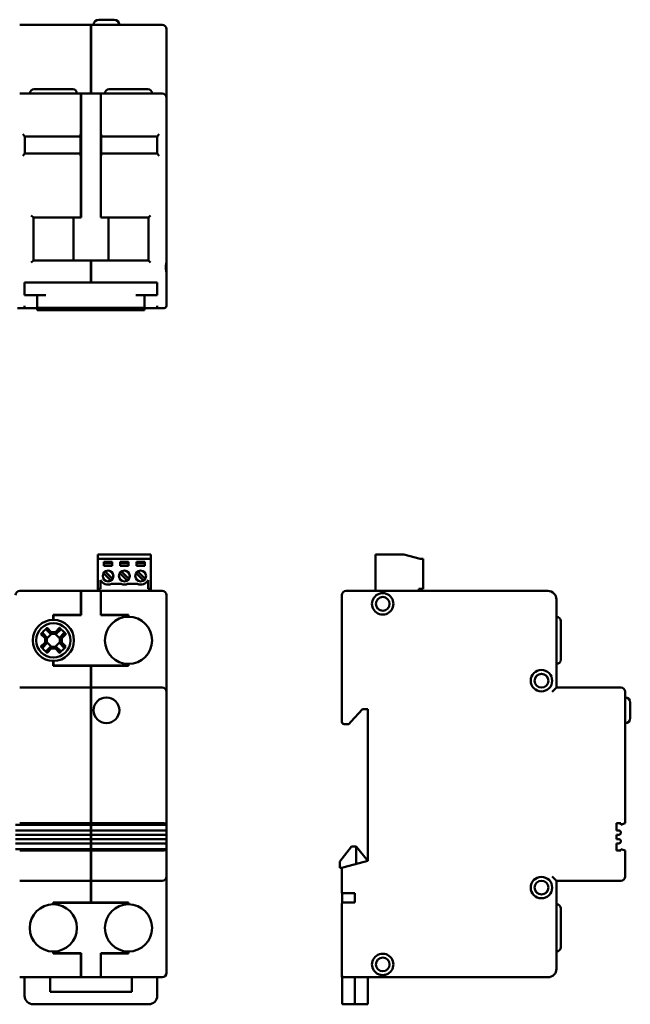
# Model space of a CAD drawing. Units: millimetres. Extents: x 30 to 384, y 41 to 270.
# Drawn here: x 242 to 384, y 41 to 270 of the extents above; entities that cross this region are included whole.
import ezdxf

# ---------------------------------------------------------------- set-up
doc = ezdxf.new("R2010")
doc.units = ezdxf.units.MM
doc.layers.add('Viditelné hrany(CSN)', color=7, linetype='Continuous', lineweight=50)

msp = doc.modelspace()

# ---------------------------------------------------------------- linework, layer by layer
at = {"layer": 'Viditelné hrany(CSN)'}
for p, q in [((258.76, 269.11), (242.19, 269.11)), ((258.76, 269.11), (258.76, 268.11)), ((258.76, 269.06), (258.81, 269.06)), ((258.81, 268.11), (258.81, 269.11)), ((275.39, 269.11), (258.81, 269.11)), ((260.61, 270.31), (264.21, 270.31)), ((258.76, 253.11), (258.76, 268.11)), ((258.81, 268.11), (258.81, 253.11)), ((276.39, 252.11), (276.39, 268.11)), ((256.46, 253.11), (242.19, 253.11)), ((245.54, 254.11), (254.54, 254.11)), ((256.46, 253.11), (256.51, 253.11)), ((256.46, 253.11), (256.46, 251.11)), ((256.51, 253.06), (256.46, 253.06)), ((261.06, 253.11), (256.51, 253.11)), ((256.51, 251.11), (256.51, 253.11)), ((261.06, 253.11), (261.11, 253.11)), ((261.06, 253.11), (261.06, 251.11)), ((261.11, 253.06), (261.06, 253.06)), ((275.39, 253.11), (261.11, 253.11)), ((261.11, 251.11), (261.11, 253.11)), ((263.04, 254.11), (272.04, 254.11)), ((256.46, 224.71), (256.46, 251.11)), ((256.51, 251.11), (256.51, 224.21)), ((261.06, 224.21), (261.06, 251.11)), ((261.11, 251.11), (261.11, 224.71)), ((276.39, 252.11), (276.39, 251.11)), ((276.39, 214.11), (276.39, 251.11)), ((242.89, 243.61), (243.39, 243.11)), ((256.39, 238.61), (256.39, 243.61)), ((261.19, 238.61), (261.19, 243.61)), ((274.19, 243.11), (274.69, 243.61)), ((243.39, 239.11), (243.39, 243.11)), ((243.39, 243.11), (256.39, 243.11)), ((261.19, 243.11), (274.19, 243.11)), ((274.19, 243.11), (274.19, 239.11)), ((243.39, 239.11), (242.89, 238.61)), ((256.39, 239.11), (243.39, 239.11)), ((274.19, 239.11), (261.19, 239.11)), ((274.19, 239.11), (274.69, 238.61)), ((244.89, 224.71), (245.39, 224.21)), ((245.39, 224.21), (254.69, 224.21)), ((245.39, 214.21), (245.39, 224.21)), ((254.69, 214.21), (254.69, 224.21)), ((256.51, 224.21), (254.69, 224.21)), ((256.46, 224.71), (256.46, 224.49)), ((256.46, 224.21), (256.46, 224.49)), ((262.89, 224.21), (261.06, 224.21)), ((261.11, 224.49), (261.11, 224.71)), ((261.11, 224.21), (261.11, 224.49)), ((262.89, 224.21), (272.19, 224.21)), ((262.89, 214.21), (262.89, 224.21)), ((272.19, 224.21), (272.69, 224.71)), ((272.19, 224.21), (272.19, 214.21)), ((245.39, 214.21), (244.89, 213.71)), ((254.69, 214.21), (245.39, 214.21)), ((254.69, 214.21), (262.89, 214.21)), ((258.76, 213.93), (258.76, 213.71)), ((258.81, 213.93), (258.76, 213.93)), ((258.76, 209.11), (258.76, 213.71)), ((258.81, 213.71), (258.81, 213.93)), ((258.81, 213.71), (258.81, 209.11)), ((272.19, 214.21), (262.89, 214.21)), ((272.19, 214.21), (272.69, 213.71)), ((276.39, 214.11), (276.39, 211.11)), ((276.39, 203.61), (276.39, 211.11)), ((243.34, 209.11), (245.34, 209.11)), ((243.34, 209.11), (243.34, 206.11)), ((272.24, 209.11), (245.34, 209.11)), ((258.76, 209.16), (258.81, 209.16)), ((272.24, 209.11), (274.24, 209.11)), ((274.24, 206.11), (274.24, 209.11)), ((245.34, 206.11), (243.34, 206.11)), ((245.34, 206.11), (248.29, 206.11)), ((246.29, 206.11), (246.29, 203.16)), ((269.29, 206.11), (272.24, 206.11)), ((271.29, 203.16), (271.29, 206.11)), ((274.24, 206.11), (272.24, 206.11)), ((242.19, 203.11), (241.69, 203.11)), ((242.19, 203.11), (243.34, 203.11)), ((243.34, 203.11), (243.34, 203.61)), ((246.29, 203.11), (243.34, 203.11)), ((248.29, 203.16), (246.29, 203.16)), ((246.29, 203.16), (246.29, 203.11)), ((246.29, 203.11), (246.29, 202.61)), ((246.29, 202.61), (271.29, 202.61)), ((248.29, 203.16), (269.29, 203.16)), ((271.29, 203.16), (269.29, 203.16)), ((271.29, 203.11), (271.29, 203.16)), ((274.24, 203.11), (271.29, 203.11)), ((271.29, 202.61), (271.29, 203.11)), ((274.24, 203.61), (274.24, 203.11)), ((274.24, 203.11), (275.39, 203.11)), ((275.89, 203.11), (275.39, 203.11)), ((260.43, 145.71), (272.73, 145.71)), ((260.43, 144.71), (260.43, 145.71)), ((260.43, 144.71), (260.43, 137.71)), ((272.73, 144.71), (260.43, 144.71)), ((272.73, 144.71), (272.73, 145.71)), ((272.73, 144.71), (272.73, 137.71)), ((325.09, 145.71), (325.09, 137.21)), ((331.69, 145.71), (325.09, 145.71)), ((335.49, 144.71), (331.69, 145.71)), ((336.19, 144.71), (335.49, 144.71)), ((336.19, 144.71), (336.19, 137.71)), ((261.83, 143.11), (261.83, 144.01)), ((261.83, 144.01), (263.73, 144.01)), ((261.83, 143.71), (263.73, 143.71)), ((263.73, 143.11), (261.83, 143.11)), ((263.73, 144.01), (263.73, 143.11)), ((265.63, 143.11), (265.63, 144.01)), ((265.63, 144.01), (267.53, 144.01)), ((265.63, 143.71), (267.53, 143.71)), ((267.53, 143.11), (265.63, 143.11)), ((267.53, 144.01), (267.53, 143.11)), ((269.43, 143.11), (269.43, 144.01)), ((269.43, 144.01), (271.33, 144.01)), ((269.43, 143.71), (271.33, 143.71)), ((271.33, 143.11), (269.43, 143.11)), ((271.33, 144.01), (271.33, 143.11)), ((263.4, 139.64), (261.7, 141.35)), ((262.12, 141.78), (263.83, 140.07)), ((267.21, 139.64), (265.5, 141.35)), ((265.92, 141.78), (267.64, 140.07)), ((271.02, 139.64), (269.31, 141.36)), ((269.73, 141.78), (271.45, 140.07)), ((260.43, 137.21), (260.43, 137.71)), ((260.43, 137.71), (261.04, 137.71)), ((261.04, 137.71), (261.04, 139.71)), ((263.54, 138.87), (265.81, 138.87)), ((267.34, 138.87), (269.61, 138.87)), ((272.11, 139.71), (272.11, 137.71)), ((272.11, 137.71), (272.73, 137.71)), ((272.73, 137.71), (272.73, 137.21)), ((335.19, 137.21), (335.19, 137.71)), ((335.19, 137.71), (336.19, 137.71)), ((256.46, 137.21), (242.19, 137.21)), ((256.46, 137.21), (256.46, 135.21)), ((256.46, 137.21), (256.51, 137.21)), ((256.46, 137.16), (256.51, 137.16)), ((256.51, 135.21), (256.51, 137.21)), ((261.06, 137.21), (256.51, 137.21)), ((261.06, 137.21), (261.06, 135.21)), ((261.06, 137.21), (261.11, 137.21)), ((261.11, 137.16), (261.06, 137.16)), ((261.11, 135.21), (261.11, 137.21)), ((275.39, 137.21), (261.11, 137.21)), ((276.39, 136.21), (276.39, 135.21)), ((317.29, 136.21), (317.29, 106.71)), ((365.29, 137.21), (318.29, 137.21)), ((256.46, 131.64), (256.46, 135.21)), ((256.51, 135.21), (256.51, 131.59)), ((261.06, 131.59), (261.06, 135.21)), ((261.11, 135.21), (261.11, 131.64)), ((276.39, 116.31), (276.39, 135.21)), ((367.29, 114.71), (367.29, 135.21)), ((250.01, 130.51), (250.01, 131.64)), ((250.01, 131.64), (256.46, 131.64)), ((256.51, 131.59), (250.06, 131.59)), ((250.06, 131.59), (250.06, 130.51)), ((267.51, 131.59), (261.06, 131.59)), ((261.11, 131.64), (267.56, 131.64)), ((267.51, 131.21), (267.51, 131.59)), ((267.56, 131.64), (267.56, 131.21)), ((248.57, 128.62), (249.54, 127.65)), ((250.01, 130.51), (250.04, 130.51)), ((250.04, 130.51), (250.06, 130.51)), ((250.53, 127.65), (251.5, 128.62)), ((368.29, 130.21), (368.29, 121.21)), ((248.1, 126.21), (247.13, 127.18)), ((247.6, 127.35), (248.55, 126.4)), ((248.1, 125.22), (248.1, 126.21)), ((249.35, 127.2), (248.4, 128.15)), ((249.6, 127.2), (248.55, 126.15)), ((248.55, 126.39), (248.55, 126.4)), ((248.55, 126.39), (248.55, 125.03)), ((249.36, 127.2), (249.35, 127.2)), ((250.72, 127.2), (249.36, 127.2)), ((249.54, 127.65), (250.53, 127.65)), ((251.52, 126.15), (250.47, 127.2)), ((251.67, 128.15), (250.72, 127.2)), ((250.72, 127.2), (250.72, 127.2)), ((251.52, 126.4), (252.47, 127.35)), ((251.52, 126.39), (251.52, 126.4)), ((251.52, 125.03), (251.52, 126.39)), ((252.94, 127.18), (251.97, 126.21)), ((251.97, 126.21), (251.97, 125.22)), ((247.13, 124.25), (248.1, 125.22)), ((248.55, 125.03), (247.6, 124.08)), ((248.4, 123.28), (249.35, 124.23)), ((248.55, 125.28), (249.6, 124.23)), ((248.55, 125.03), (248.55, 125.03)), ((249.36, 124.23), (249.35, 124.23)), ((249.36, 124.23), (250.72, 124.23)), ((250.47, 124.23), (251.52, 125.28)), ((250.72, 124.23), (251.67, 123.28)), ((250.72, 124.23), (250.72, 124.23)), ((252.47, 124.08), (251.52, 125.03)), ((251.52, 125.03), (251.52, 125.03)), ((251.97, 125.22), (252.94, 124.25)), ((249.54, 123.78), (248.57, 122.81)), ((250.53, 123.78), (249.54, 123.78)), ((251.5, 122.81), (250.53, 123.78)), ((250.01, 119.79), (250.01, 120.91)), ((250.04, 120.91), (250.01, 120.91)), ((258.76, 119.79), (250.01, 119.79)), ((250.06, 120.91), (250.04, 120.91)), ((250.06, 120.91), (250.06, 119.84)), ((250.06, 119.84), (267.51, 119.84)), ((258.76, 114.71), (258.76, 119.79)), ((267.56, 119.79), (258.81, 119.79)), ((258.81, 119.79), (258.81, 114.71)), ((267.51, 119.84), (267.51, 120.21)), ((267.56, 120.21), (267.56, 119.79)), ((258.76, 114.71), (242.19, 114.71)), ((258.76, 114.71), (258.76, 113.71)), ((258.81, 113.71), (258.81, 114.71)), ((275.39, 114.71), (258.81, 114.71)), ((276.39, 113.71), (276.39, 116.31)), ((367.29, 114.71), (366.29, 113.71)), ((382.29, 114.71), (367.29, 114.71)), ((258.76, 114.66), (258.81, 114.66)), ((258.76, 83.11), (258.76, 113.71)), ((258.81, 113.71), (258.81, 83.11)), ((276.39, 83.11), (276.39, 113.71)), ((383.29, 83.11), (383.29, 113.71)), ((384.49, 111.21), (384.49, 107.61)), ((319.35, 106.71), (322.09, 109.71)), ((322.09, 109.71), (323.29, 109.71)), ((323.29, 109.71), (323.29, 74.31)), ((318.29, 106.21), (317.79, 106.21)), ((318.29, 106.21), (318.89, 106.21)), ((319.35, 106.71), (318.89, 106.21)), ((258.76, 82.76), (241.19, 82.76)), ((242.19, 83.11), (258.76, 83.11)), ((258.76, 83.15), (258.81, 83.15)), ((258.76, 82.76), (258.76, 83.11)), ((258.76, 82.83), (258.81, 82.83)), ((258.76, 81.41), (258.76, 82.76)), ((258.81, 83.11), (258.81, 82.76)), ((258.81, 83.11), (275.39, 83.11)), ((258.81, 82.76), (258.81, 81.41)), ((276.39, 82.76), (258.81, 82.76)), ((276.39, 82.76), (276.39, 83.11)), ((276.39, 82.76), (276.39, 81.41)), ((381.29, 83.11), (382.29, 83.11)), ((381.29, 81.41), (381.29, 83.11)), ((383.29, 83.11), (382.29, 82.76)), ((382.29, 83.11), (382.29, 82.76)), ((258.76, 81.41), (241.19, 81.41)), ((241.19, 80.41), (258.76, 80.41)), ((258.76, 81.41), (258.76, 80.41)), ((258.76, 81.36), (258.81, 81.36)), ((258.76, 80.46), (258.81, 80.46)), ((258.76, 79.41), (258.76, 80.41)), ((258.81, 80.41), (258.81, 81.41)), ((276.39, 81.41), (258.81, 81.41)), ((258.81, 80.41), (258.81, 79.41)), ((258.81, 80.41), (276.39, 80.41)), ((276.39, 81.41), (276.39, 80.41)), ((276.39, 80.41), (276.39, 79.41)), ((381.79, 81.41), (381.29, 81.41)), ((381.29, 80.41), (381.79, 80.41)), ((381.29, 79.41), (381.29, 80.41)), ((258.76, 79.41), (241.19, 79.41)), ((241.19, 78.41), (258.76, 78.41)), ((258.76, 79.41), (258.76, 78.41)), ((258.76, 79.36), (258.81, 79.36)), ((258.76, 78.46), (258.81, 78.46)), ((258.76, 77.06), (258.76, 78.41)), ((258.81, 78.41), (258.81, 79.41)), ((276.39, 79.41), (258.81, 79.41)), ((258.81, 78.41), (258.81, 77.06)), ((258.81, 78.41), (276.39, 78.41)), ((276.39, 79.41), (276.39, 78.41)), ((276.39, 78.41), (276.39, 77.06)), ((381.79, 79.41), (381.29, 79.41)), ((381.29, 78.41), (381.79, 78.41)), ((381.29, 76.71), (381.29, 78.41)), ((258.76, 77.06), (241.19, 77.06)), ((258.76, 76.71), (242.19, 76.71)), ((258.76, 76.71), (258.76, 77.06)), ((258.76, 76.99), (258.81, 76.99)), ((258.76, 70.71), (258.76, 76.71)), ((258.76, 76.68), (258.81, 76.68)), ((258.81, 77.06), (258.81, 76.71)), ((276.39, 77.06), (258.81, 77.06)), ((258.81, 76.71), (258.81, 70.71)), ((275.39, 76.71), (258.81, 76.71)), ((276.39, 76.71), (276.39, 77.06)), ((276.39, 70.71), (276.39, 76.71)), ((316.79, 74.21), (319.49, 77.71)), ((319.49, 77.71), (320.59, 77.71)), ((320.59, 77.71), (320.59, 73.59)), ((323.29, 74.31), (320.59, 77.71)), ((382.29, 76.71), (381.29, 76.71)), ((382.29, 77.06), (383.29, 76.71)), ((382.29, 77.06), (382.29, 76.71)), ((383.29, 70.71), (383.29, 76.71)), ((316.79, 72.71), (316.79, 74.21)), ((323.29, 74.31), (317.79, 72.85)), ((317.29, 72.71), (316.79, 72.71)), ((317.29, 72.71), (317.79, 72.85)), ((317.29, 72.71), (317.29, 66.81)), ((242.19, 69.71), (258.76, 69.71)), ((258.76, 70.71), (258.76, 69.71)), ((258.76, 69.76), (258.81, 69.76)), ((258.76, 64.64), (258.76, 69.71)), ((258.81, 69.71), (258.81, 70.71)), ((258.81, 69.71), (258.81, 64.64)), ((258.81, 69.71), (275.39, 69.71)), ((276.39, 68.11), (276.39, 70.71)), ((367.29, 69.71), (366.29, 70.71)), ((367.29, 49.21), (367.29, 69.71)), ((367.29, 69.71), (382.29, 69.71)), ((276.39, 49.21), (276.39, 68.11)), ((317.79, 66.81), (317.29, 66.81)), ((317.34, 66.81), (317.34, 64.61)), ((317.79, 66.81), (320.29, 66.81)), ((320.29, 64.61), (320.29, 66.81)), ((250.01, 64.21), (250.01, 64.64)), ((250.01, 64.64), (258.76, 64.64)), ((250.06, 64.59), (267.51, 64.59)), ((250.06, 64.59), (250.06, 64.21)), ((258.81, 64.64), (267.56, 64.64)), ((267.51, 64.21), (267.51, 64.59)), ((267.56, 64.64), (267.56, 64.21)), ((317.29, 64.39), (317.29, 48.21)), ((317.34, 64.61), (317.34, 64.49)), ((317.79, 64.61), (317.34, 64.61)), ((320.29, 64.61), (317.79, 64.61)), ((368.29, 63.21), (368.29, 54.21)), ((250.01, 52.79), (250.01, 53.21)), ((256.46, 52.79), (250.01, 52.79)), ((250.06, 53.21), (250.06, 52.84)), ((250.06, 52.84), (256.51, 52.84)), ((256.46, 49.21), (256.46, 52.79)), ((256.51, 52.84), (256.51, 49.21)), ((261.06, 49.21), (261.06, 52.84)), ((261.06, 52.84), (267.51, 52.84)), ((267.56, 52.79), (261.11, 52.79)), ((261.11, 52.79), (261.11, 49.21)), ((267.51, 52.84), (267.51, 53.21)), ((267.56, 53.21), (267.56, 52.79)), ((256.46, 49.21), (256.46, 47.21)), ((256.51, 47.21), (256.51, 49.21)), ((261.06, 49.21), (261.06, 47.21)), ((261.11, 47.21), (261.11, 49.21)), ((276.39, 49.21), (276.39, 48.21)), ((317.29, 47.71), (317.29, 48.21)), ((242.19, 47.21), (256.46, 47.21)), ((243.34, 47.21), (243.34, 42.91)), ((249.29, 43.81), (249.29, 47.21)), ((256.46, 47.26), (256.51, 47.26)), ((256.51, 47.21), (256.46, 47.21)), ((256.51, 47.21), (261.06, 47.21)), ((261.11, 47.26), (261.06, 47.26)), ((261.11, 47.21), (261.06, 47.21)), ((261.11, 47.21), (275.39, 47.21)), ((268.29, 47.21), (268.29, 43.81)), ((274.24, 47.21), (274.24, 42.91)), ((317.29, 47.21), (317.29, 47.71)), ((317.29, 47.21), (317.79, 47.21)), ((317.34, 47.21), (317.34, 42.91)), ((317.79, 47.21), (365.29, 47.21)), ((320.29, 47.21), (320.29, 42.91)), ((323.29, 47.21), (323.29, 42.91)), ((268.29, 43.81), (249.29, 43.81)), ((317.34, 40.91), (317.34, 42.91)), ((320.29, 40.91), (320.29, 42.91)), ((323.29, 42.91), (323.29, 40.91)), ((272.24, 40.91), (245.34, 40.91)), ((317.34, 40.91), (320.29, 40.91)), ((320.29, 40.91), (323.29, 40.91))]:
    msp.add_line(p, q, dxfattribs=at)
for centre, radius in [((262.78, 140.71), 1.25), ((266.58, 140.71), 1.25), ((270.38, 140.71), 1.25), ((326.79, 134.21), 1.6), ((250.04, 125.71), 4), ((363.79, 116.31), 2.5), ((363.79, 116.31), 1.6), ((262.41, 109.41), 3), ((363.79, 68.11), 2.5), ((363.79, 68.11), 1.6), ((326.79, 50.21), 1.6)]:
    msp.add_circle(centre, radius, dxfattribs=at)
for centre, radius, start, end in [((260.61, 269.11), 1.2, 90, 180), ((264.21, 269.11), 1.2, 0, 90), ((275.39, 268.11), 1, 0, 90), ((245.54, 253.11), 1, 90, 180), ((254.54, 253.11), 1, 0, 90), ((263.04, 253.11), 1, 90, 180), ((272.04, 253.11), 1, 0, 90), ((275.39, 252.11), 1, 0, 90), ((275.89, 203.61), 0.5, 270, 0), ((262.76, 140.71), 1.25, 328.8865, 89.5416), ((262.76, 140.71), 1.25, 301.1135, 328.8865), ((266.57, 140.71), 1.25, 328.8865, 89.7708), ((266.57, 140.71), 1.25, 301.1135, 328.8865), ((262.78, 140.71), 2, 210, 292.5195), ((262.76, 140.71), 1.25, 270.4584, 301.1135), ((266.58, 140.71), 2, 247.4805, 292.5195), ((266.57, 140.71), 1.25, 270.2292, 301.1135), ((270.38, 140.71), 2, 247.4805, 330), ((242.19, 136.21), 1, 90, 180), ((275.39, 136.21), 1, 0, 90), ((318.29, 136.21), 1, 90, 180), ((326.79, 134.21), 2.5, 126.8699, 53.1301), ((365.29, 135.21), 2, 0, 90), ((267.54, 125.71), 5.5, 90.2604, 269.7396), ((267.54, 125.71), 5.5, 89.7396, 90.2604), ((267.54, 125.71), 5.5, 270.2604, 89.7396), ((367.29, 130.21), 1, 0, 90), ((250.04, 125.71), 4.8, 90, 270), ((250.04, 125.71), 4.8, 270, 90), ((267.54, 125.71), 5.5, 269.7396, 270.2604), ((367.29, 121.21), 1, 270, 0), ((275.39, 113.71), 1, 0, 90), ((382.29, 113.71), 1, 0, 90), ((383.29, 111.21), 1.2, 0, 90), ((317.79, 106.71), 0.5, 180, 270), ((383.29, 107.61), 1.2, 270, 0), ((381.79, 80.91), 0.5, 270, 90), ((381.79, 78.91), 0.5, 270, 90), ((275.39, 70.71), 1, 270, 0), ((382.29, 70.71), 1, 270, 0), ((250.04, 58.71), 5.5, 90.2604, 269.7396), ((250.04, 58.71), 5.5, 89.7396, 90.2604), ((250.04, 58.71), 5.5, 270.2604, 89.7396), ((267.54, 58.71), 5.5, 90.2604, 269.7396), ((267.54, 58.71), 5.5, 89.7396, 90.2604), ((267.54, 58.71), 5.5, 270.2604, 89.7396), ((367.29, 63.21), 1, 0, 90), ((250.04, 58.71), 5.5, 269.7396, 270.2604), ((267.54, 58.71), 5.5, 269.7396, 270.2604), ((367.29, 54.21), 1, 270, 0), ((326.79, 50.21), 2.5, 306.8699, 233.1301), ((275.39, 48.21), 1, 270, 0), ((365.29, 49.21), 2, 270, 0), ((317.79, 47.71), 0.5, 180, 270), ((245.34, 42.91), 2, 180, 270), ((272.24, 42.91), 2, 270, 0)]:
    msp.add_arc(centre, radius, start, end, dxfattribs=at)
for centre, major_axis, ratio, start_param, end_param in [((251.38, 124.37), (-7.1, -7.1), 0.499722, 4.610829, 4.813949), ((248.69, 124.37), (-7.1, 7.1), 0.499722, 4.610829, 4.813949), ((251.38, 127.06), (7.1, -7.1), 0.499722, 4.610829, 4.813949), ((248.69, 127.06), (7.1, 7.1), 0.499722, 4.610829, 4.813949), ((275.39, 82.76), (1, 0), 0.35, 0, 1.570796), ((275.39, 77.06), (-1, 0), 0.35, 1.570796, 3.141593), ((317.79, 64.39), (-0.5, 0), 0.45098, 4.712389, 6.283185)]:
    msp.add_ellipse(centre, major_axis=major_axis, ratio=ratio, start_param=start_param, end_param=end_param, dxfattribs=at)
for points in [[(276.39, 211.11), (276.39, 211.31), (276.35, 211.54), (276.28, 212.05), (276.25, 212.34), (276.25, 212.89), (276.28, 213.18), (276.35, 213.69), (276.39, 213.92), (276.39, 214.11)], [(325.29, 136.21), (325.49, 136.36), (325.71, 136.48), (326.22, 136.67), (326.52, 136.71), (327.06, 136.71), (327.36, 136.67), (327.87, 136.48), (328.09, 136.36), (328.29, 136.21)], [(328.29, 48.21), (328.09, 48.07), (327.87, 47.94), (327.36, 47.76), (327.06, 47.71), (326.52, 47.71), (326.22, 47.76), (325.71, 47.94), (325.49, 48.07), (325.29, 48.21)]]:
    msp.add_open_spline(points, degree=3, knots=[0.1744496, 0.1744496, 0.1744496, 0.1744496, 0.2469898, 0.2469898, 0.3292854, 0.3292854, 0.4115811, 0.4115811, 0.4841213, 0.4841213, 0.4841213, 0.4841213], dxfattribs=at)
for points, weights in [([(248.4, 128.15), (248.48, 128.38), (248.57, 128.62)], [1, 1.0002289615, 1]), ([(251.5, 128.62), (251.59, 128.38), (251.67, 128.15)], [1, 1.00022896153, 1]), ([(247.13, 127.18), (247.37, 127.27), (247.6, 127.35)], [1, 1.00022896152, 1]), ([(252.47, 127.35), (252.7, 127.27), (252.94, 127.18)], [1, 1.00022896153, 1]), ([(247.6, 124.08), (247.37, 124.16), (247.13, 124.25)], [1, 1.0002289615, 1]), ([(252.94, 124.25), (252.7, 124.16), (252.47, 124.08)], [1, 1.00022896153, 1]), ([(248.57, 122.81), (248.48, 123.05), (248.4, 123.28)], [1, 1.00022896152, 1]), ([(251.67, 123.28), (251.59, 123.05), (251.5, 122.81)], [1, 1.0002289615, 1])]:
    msp.add_rational_spline(points, weights, degree=2, dxfattribs=at)
for points in [[(248.1, 126.21), (248.25, 126.27), (248.4, 126.33), (248.55, 126.39)], [(249.54, 127.65), (249.48, 127.5), (249.42, 127.35), (249.36, 127.2)], [(250.53, 127.65), (250.59, 127.5), (250.65, 127.35), (250.72, 127.2)], [(251.97, 126.21), (251.82, 126.27), (251.67, 126.33), (251.52, 126.39)], [(248.1, 125.22), (248.25, 125.16), (248.4, 125.1), (248.55, 125.03)], [(249.54, 123.78), (249.48, 123.93), (249.42, 124.08), (249.36, 124.23)], [(250.53, 123.78), (250.59, 123.93), (250.65, 124.08), (250.72, 124.23)], [(251.97, 125.22), (251.82, 125.16), (251.67, 125.1), (251.52, 125.03)]]:
    msp.add_open_spline(points, degree=3, dxfattribs=at)

doc.saveas('drawing.dxf')
